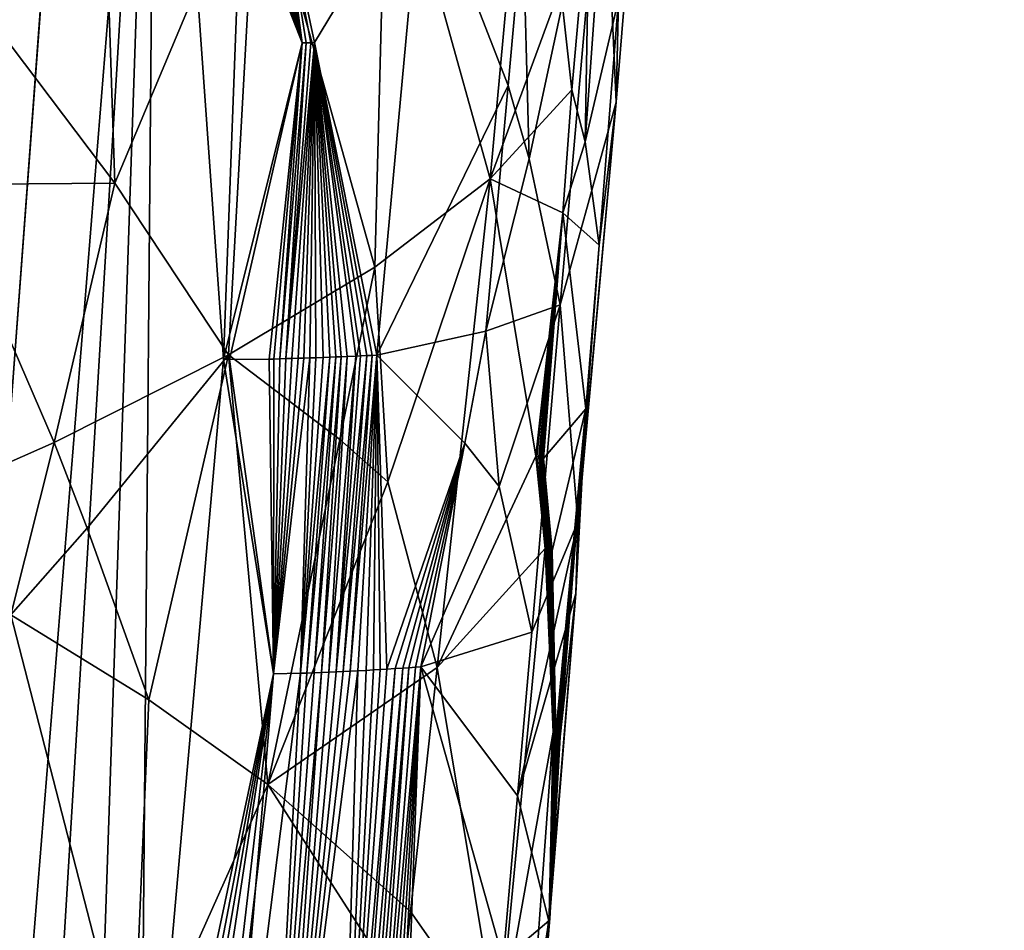
# Model space of a CAD drawing. Extents: x -276 to 276, y 0 to 827.
# Drawn here: x -196 to -188, y 84 to 91 of the extents above; entities that cross this region are included whole.
import ezdxf

# ---------------------------------------------------------------- set-up
doc = ezdxf.new("R2010")
doc.units = 0
doc.header["$MEASUREMENT"] = 0

msp = doc.modelspace()

# ---------------------------------------------------------------- linework, layer by layer
for points in [[(-192.331635, 141.014236, -54.396866), (-176.879776, 367.373627, -72.926941), (-202.427582, 5.202085, -44.002666)], [(-183.83287, 276.833435, -66.153503), (-202.427582, 5.202085, -44.002666), (-176.879776, 367.373627, -72.926941)], [(-179.532669, 186.185013, -417.494446), (-190.108932, 6.650018, -456.409943), (-168.522964, 364.253815, -380.53299)], [(-179.112396, 186.413254, -418.672791), (-168.522964, 364.253815, -380.53299), (-190.108932, 6.650018, -456.409943)], [(-183.83287, 276.833435, -66.153503), (-196.445084, 95.746811, -51.560658), (-202.427582, 5.202085, -44.002666)], [(-186.79483, 55.191193, -447.093048), (-179.112396, 186.413254, -418.672791), (-190.108932, 6.650018, -456.409943)], [(-185.096848, 97.379013, -435.500732), (-190.108932, 6.650018, -456.409943), (-179.532669, 186.185013, -417.494446)], [(-192.331635, 141.014236, -54.396866), (-202.427582, 5.202085, -44.002666), (-195.12178, 95.742821, -50.390961)], [(-185.096848, 97.379013, -435.500732), (-187.817978, 53.000534, -444.638397), (-190.108932, 6.650018, -456.409943)], [(-195.12178, 95.742821, -50.390961), (-202.427582, 5.202085, -44.002666), (-198.173401, 45.434856, -45.822815)], [(-195.12178, 95.742821, -50.390961), (-198.173401, 45.434856, -45.822815), (-196.145737, 65.55838, -46.698471)], [(-195.25386, 80.651093, -48.141029), (-195.12178, 95.742821, -50.390961), (-196.145737, 65.55838, -46.698471)], [(-194.587585, 88.188553, -48.5816), (-195.12178, 95.742821, -50.390961), (-195.25386, 80.651093, -48.141029)], [(-194.446503, 91.9655, -49.043522), (-195.12178, 95.742821, -50.390961), (-194.587585, 88.188553, -48.5816)], [(-191.110901, 94.352013, -40.518543), (-191.551208, 92.550728, -43.092632), (-191.446823, 90.243576, -40.313129)], [(-191.110901, 94.352013, -40.518543), (-191.446823, 90.243576, -40.313129), (-191.427521, 91.064713, -38.971603)], [(-192.162994, 92.798302, -35.219616), (-192.454727, 89.629692, -34.975483), (-193.27977, 92.595749, -32.952862)], [(-191.892914, 91.159767, -36.358643), (-192.454727, 89.629692, -34.975483), (-192.162994, 92.798302, -35.219616)], [(-194.320541, 92.300186, -31.472343), (-193.27977, 92.595749, -32.952862), (-193.376495, 88.924461, -33.125652)], [(-193.376495, 88.924461, -33.125652), (-193.27977, 92.595749, -32.952862), (-192.454727, 89.629692, -34.975483)], [(-192.193069, 91.683228, -45.032524), (-192.141388, 89.789207, -44.315918), (-191.551208, 92.550728, -43.092632)], [(-192.141388, 89.789207, -44.315918), (-191.893646, 88.623779, -42.962112), (-191.551208, 92.550728, -43.092632)], [(-191.446823, 90.243576, -40.313129), (-191.551208, 92.550728, -43.092632), (-191.893646, 88.623779, -42.962112)], [(-194.320541, 92.300186, -31.472343), (-195.455048, 89.594688, -30.31073), (-195.536926, 92.005501, -30.134426)], [(-194.320541, 92.300186, -31.472343), (-194.546539, 88.223427, -31.424759), (-195.455048, 89.594688, -30.31073)], [(-194.320541, 92.300186, -31.472343), (-193.376495, 88.924461, -33.125652), (-194.546539, 88.223427, -31.424759)], [(-191.532776, 92.206535, -37.582207), (-191.427521, 91.064713, -38.971603), (-191.694092, 89.92643, -37.595551)], [(-191.660034, 91.926216, -37.068359), (-191.532776, 92.206535, -37.582207), (-191.694092, 89.92643, -37.595551)], [(-192.998093, 92.144142, -46.918121), (-194.124649, 91.97216, -48.633774), (-193.858093, 90.719131, -48.038303)], [(-192.998093, 92.144142, -46.918121), (-193.858093, 90.719131, -48.038303), (-193.359879, 88.220711, -46.742149)], [(-192.310989, 90.37484, -44.981808), (-192.998093, 92.144142, -46.918121), (-193.359879, 88.220711, -46.742149)], [(-192.193069, 91.683228, -45.032524), (-192.998093, 92.144142, -46.918121), (-192.310989, 90.37484, -44.981808)], [(-195.455048, 89.594688, -30.31073), (-196.491501, 90.966164, -29.308281), (-195.536926, 92.005501, -30.134426)], [(-194.446503, 91.9655, -49.043522), (-194.587585, 88.188553, -48.5816), (-193.957825, 90.716179, -48.181156)], [(-194.418854, 91.966003, -49.009525), (-194.446503, 91.9655, -49.043522), (-193.957825, 90.716179, -48.181156)], [(-194.384293, 91.966652, -48.966717), (-194.418854, 91.966003, -49.009525), (-193.957825, 90.716179, -48.181156)], [(-194.352264, 91.96727, -48.926743), (-194.384293, 91.966652, -48.966717), (-193.957825, 90.716179, -48.181156)], [(-194.324982, 91.967812, -48.892464), (-194.352264, 91.96727, -48.926743), (-193.957825, 90.716179, -48.181156)], [(-194.298416, 91.968346, -48.858864), (-194.324982, 91.967812, -48.892464), (-193.957825, 90.716179, -48.181156)], [(-194.270767, 91.968918, -48.823658), (-194.298416, 91.968346, -48.858864), (-193.957825, 90.716179, -48.181156)], [(-194.227631, 91.969841, -48.768291), (-194.270767, 91.968918, -48.823658), (-193.957825, 90.716179, -48.181156)], [(-194.205048, 91.970329, -48.739071), (-194.227631, 91.969841, -48.768291), (-193.957825, 90.716179, -48.181156)], [(-194.174606, 91.971008, -48.699448), (-194.205048, 91.970329, -48.739071), (-193.957825, 90.716179, -48.181156)], [(-194.148697, 91.971603, -48.665482), (-194.174606, 91.971008, -48.699448), (-193.957825, 90.716179, -48.181156)], [(-194.124649, 91.97216, -48.633774), (-194.148697, 91.971603, -48.665482), (-193.957825, 90.716179, -48.181156)], [(-194.124649, 91.97216, -48.633774), (-193.957825, 90.716179, -48.181156), (-193.924561, 90.71714, -48.13393)], [(-194.124649, 91.97216, -48.633774), (-193.889297, 90.718185, -48.083412), (-193.858093, 90.719131, -48.038303)], [(-194.124649, 91.97216, -48.633774), (-193.924561, 90.71714, -48.13393), (-193.889297, 90.718185, -48.083412)], [(-191.892914, 91.159767, -36.358643), (-191.660034, 91.926216, -37.068359), (-191.800476, 90.34214, -36.937279)], [(-191.660034, 91.926216, -37.068359), (-191.694092, 89.92643, -37.595551), (-191.800476, 90.34214, -36.937279)], [(-192.193069, 91.683228, -45.032524), (-192.310989, 90.37484, -44.981808), (-192.141388, 89.789207, -44.315918)], [(-191.892914, 91.159767, -36.358643), (-191.800476, 90.34214, -36.937279), (-192.454727, 89.629692, -34.975483)], [(-191.694092, 89.92643, -37.595551), (-191.427521, 91.064713, -38.971603), (-191.583038, 89.099403, -38.925053)], [(-191.427521, 91.064713, -38.971603), (-191.446823, 90.243576, -40.313129), (-191.583038, 89.099403, -38.925053)], [(-195.455048, 89.594688, -30.31073), (-196.834717, 89.584846, -29.065619), (-196.491501, 90.966164, -29.308281)], [(-193.957825, 90.716179, -48.181156), (-194.587585, 88.188553, -48.5816), (-194.537903, 88.186981, -48.517834)], [(-193.957825, 90.716179, -48.181156), (-194.537903, 88.186981, -48.517834), (-194.221222, 88.188599, -48.094505)], [(-193.957825, 90.716179, -48.181156), (-194.221222, 88.188599, -48.094505), (-194.183487, 88.189636, -48.041897)], [(-193.957825, 90.716179, -48.181156), (-194.183487, 88.189636, -48.041897), (-194.135895, 88.190987, -47.974808)], [(-193.924561, 90.71714, -48.13393), (-193.957825, 90.716179, -48.181156), (-194.135895, 88.190987, -47.974808)], [(-193.924561, 90.71714, -48.13393), (-194.135895, 88.190987, -47.974808), (-194.087784, 88.192398, -47.906109)], [(-193.858093, 90.719131, -48.038303), (-194.087784, 88.192398, -47.906109), (-194.039154, 88.193871, -47.835785)], [(-193.858093, 90.719131, -48.038303), (-193.889297, 90.718185, -48.083412), (-194.087784, 88.192398, -47.906109)], [(-193.889297, 90.718185, -48.083412), (-193.924561, 90.71714, -48.13393), (-194.087784, 88.192398, -47.906109)], [(-193.858093, 90.719131, -48.038303), (-194.039154, 88.193871, -47.835785), (-193.989334, 88.195442, -47.762768)], [(-193.858093, 90.719131, -48.038303), (-193.989334, 88.195442, -47.762768), (-193.943588, 88.19693, -47.694836)], [(-193.858093, 90.719131, -48.038303), (-193.943588, 88.19693, -47.694836), (-193.896866, 88.198494, -47.624554)], [(-193.858093, 90.719131, -48.038303), (-193.896866, 88.198494, -47.624554), (-193.849213, 88.20015, -47.551903)], [(-193.858093, 90.719131, -48.038303), (-193.440536, 88.216827, -46.884491), (-193.39856, 88.218819, -46.810913)], [(-193.858093, 90.719131, -48.038303), (-193.39856, 88.218819, -46.810913), (-193.359879, 88.220711, -46.742149)], [(-193.858093, 90.719131, -48.038303), (-193.849213, 88.20015, -47.551903), (-193.790009, 88.202286, -47.460258)], [(-193.858093, 90.719131, -48.038303), (-193.735535, 88.20433, -47.374531), (-193.689453, 88.206116, -47.300903)], [(-193.858093, 90.719131, -48.038303), (-193.790009, 88.202286, -47.460258), (-193.735535, 88.20433, -47.374531)], [(-193.858093, 90.719131, -48.038303), (-193.644836, 88.207901, -47.22863), (-193.598663, 88.209808, -47.152805)], [(-193.858093, 90.719131, -48.038303), (-193.689453, 88.206116, -47.300903), (-193.644836, 88.207901, -47.22863)], [(-193.858093, 90.719131, -48.038303), (-193.527283, 88.212883, -47.033356), (-193.490189, 88.214539, -46.970215)], [(-193.858093, 90.719131, -48.038303), (-193.490189, 88.214539, -46.970215), (-193.440536, 88.216827, -46.884491)], [(-193.858093, 90.719131, -48.038303), (-193.598663, 88.209808, -47.152805), (-193.527283, 88.212883, -47.033356)], [(-192.310989, 90.37484, -44.981808), (-193.359879, 88.220711, -46.742149), (-192.4879, 88.412285, -44.905258)], [(-192.141388, 89.789207, -44.315918), (-192.310989, 90.37484, -44.981808), (-192.4879, 88.412285, -44.905258)], [(-191.800476, 90.34214, -36.937279), (-191.873383, 89.359032, -36.917728), (-192.454727, 89.629692, -34.975483)], [(-191.800476, 90.34214, -36.937279), (-191.694092, 89.92643, -37.595551), (-191.873383, 89.359032, -36.917728)], [(-191.446823, 90.243576, -40.313129), (-191.893646, 88.623779, -42.962112), (-191.754166, 86.889168, -40.898365)], [(-191.446823, 90.243576, -40.313129), (-191.754166, 86.889168, -40.898365), (-191.751251, 86.89122, -40.858955)], [(-191.583038, 89.099403, -38.925053), (-191.446823, 90.243576, -40.313129), (-191.751251, 86.89122, -40.858955)], [(-191.873383, 89.359032, -36.917728), (-191.694092, 89.92643, -37.595551), (-191.583038, 89.099403, -38.925053)], [(-192.141388, 89.789207, -44.315918), (-192.4879, 88.412285, -44.905258), (-191.893646, 88.623779, -42.962112)], [(-193.376495, 88.924461, -33.125652), (-192.454727, 89.629692, -34.975483), (-193.273941, 87.208244, -33.489025)], [(-193.273941, 87.208244, -33.489025), (-192.454727, 89.629692, -34.975483), (-192.877396, 85.724739, -34.523262)], [(-192.877396, 85.724739, -34.523262), (-192.454727, 89.629692, -34.975483), (-192.09024, 87.413383, -36.574333)], [(-191.873383, 89.359032, -36.917728), (-192.09024, 87.413383, -36.574333), (-192.454727, 89.629692, -34.975483)], [(-196.834717, 89.584846, -29.065619), (-195.940536, 87.523476, -29.906536), (-197.529602, 86.821487, -28.6008)], [(-195.455048, 89.594688, -30.31073), (-195.940536, 87.523476, -29.906536), (-196.834717, 89.584846, -29.065619)], [(-195.455048, 89.594688, -30.31073), (-194.546539, 88.223427, -31.424759), (-195.940536, 87.523476, -29.906536)], [(-191.873383, 89.359032, -36.917728), (-192.080963, 87.410789, -36.61248), (-192.09024, 87.413383, -36.574333)], [(-191.873383, 89.359032, -36.917728), (-192.066299, 87.406624, -36.673771), (-192.080963, 87.410789, -36.61248)], [(-191.873383, 89.359032, -36.917728), (-192.05658, 87.403831, -36.715046), (-192.066299, 87.406624, -36.673771)], [(-191.873383, 89.359032, -36.917728), (-192.04744, 87.401176, -36.754421), (-192.05658, 87.403831, -36.715046)], [(-191.873383, 89.359032, -36.917728), (-192.03891, 87.398666, -36.791676), (-192.04744, 87.401176, -36.754421)], [(-191.873383, 89.359032, -36.917728), (-192.028061, 87.395439, -36.839725), (-192.03891, 87.398666, -36.791676)], [(-191.873383, 89.359032, -36.917728), (-191.688812, 87.790787, -38.867435), (-192.028061, 87.395439, -36.839725)], [(-191.873383, 89.359032, -36.917728), (-191.583038, 89.099403, -38.925053), (-191.688812, 87.790787, -38.867435)], [(-191.583038, 89.099403, -38.925053), (-191.751251, 86.89122, -40.858955), (-191.688812, 87.790787, -38.867435)], [(-193.376495, 88.924461, -33.125652), (-193.655365, 87.545906, -32.775433), (-194.546539, 88.223427, -31.424759)], [(-193.376495, 88.924461, -33.125652), (-193.273941, 87.208244, -33.489025), (-193.655365, 87.545906, -32.775433)], [(-192.4879, 88.412285, -44.905258), (-192.38327, 87.17112, -44.243397), (-191.893646, 88.623779, -42.962112)], [(-192.122208, 86.005898, -42.873764), (-191.893646, 88.623779, -42.962112), (-192.38327, 87.17112, -44.243397)], [(-191.754166, 86.889168, -40.898365), (-191.893646, 88.623779, -42.962112), (-192.122208, 86.005898, -42.873764)], [(-192.4879, 88.412285, -44.905258), (-193.359879, 88.220711, -46.742149), (-192.656769, 87.517212, -45.096813)], [(-192.4879, 88.412285, -44.905258), (-192.656769, 87.517212, -45.096813), (-192.38327, 87.17112, -44.243397)], [(-195.940536, 87.523476, -29.906536), (-194.546539, 88.223427, -31.424759), (-195.676865, 86.837631, -30.194975)], [(-195.676865, 86.837631, -30.194975), (-194.546539, 88.223427, -31.424759), (-195.182602, 85.466156, -30.79792)], [(-194.587585, 88.188553, -48.5816), (-195.25386, 80.651093, -48.141029), (-194.1875, 85.673645, -47.585976)], [(-194.546539, 88.223427, -31.424759), (-194.231079, 84.788673, -32.093437), (-195.182602, 85.466156, -30.79792)], [(-194.537903, 88.186981, -48.517834), (-194.587585, 88.188553, -48.5816), (-194.1875, 85.673645, -47.585976)], [(-193.655365, 87.545906, -32.775433), (-194.231079, 84.788673, -32.093437), (-194.546539, 88.223427, -31.424759)], [(-194.221222, 88.188599, -48.094505), (-194.537903, 88.186981, -48.517834), (-194.1875, 85.673645, -47.585976)], [(-194.183487, 88.189636, -48.041897), (-194.221222, 88.188599, -48.094505), (-194.1875, 85.673645, -47.585976)], [(-193.896866, 88.198494, -47.624554), (-193.943588, 88.19693, -47.694836), (-194.1875, 85.673645, -47.585976)], [(-193.896866, 88.198494, -47.624554), (-194.1875, 85.673645, -47.585976), (-193.971573, 85.677078, -47.257175)], [(-193.943588, 88.19693, -47.694836), (-193.989334, 88.195442, -47.762768), (-194.1875, 85.673645, -47.585976)], [(-193.989334, 88.195442, -47.762768), (-194.039154, 88.193871, -47.835785), (-194.1875, 85.673645, -47.585976)], [(-194.039154, 88.193871, -47.835785), (-194.087784, 88.192398, -47.906109), (-194.1875, 85.673645, -47.585976)], [(-194.087784, 88.192398, -47.906109), (-194.135895, 88.190987, -47.974808), (-194.1875, 85.673645, -47.585976)], [(-194.135895, 88.190987, -47.974808), (-194.183487, 88.189636, -48.041897), (-194.1875, 85.673645, -47.585976)], [(-193.735535, 88.20433, -47.374531), (-193.790009, 88.202286, -47.460258), (-193.971573, 85.677078, -47.257175)], [(-193.735535, 88.20433, -47.374531), (-193.971573, 85.677078, -47.257175), (-193.919449, 85.679054, -47.174858)], [(-193.790009, 88.202286, -47.460258), (-193.849213, 88.20015, -47.551903), (-193.971573, 85.677078, -47.257175)], [(-193.849213, 88.20015, -47.551903), (-193.896866, 88.198494, -47.624554), (-193.971573, 85.677078, -47.257175)], [(-193.689453, 88.206116, -47.300903), (-193.919449, 85.679054, -47.174858), (-193.861237, 85.681335, -47.08139)], [(-193.689453, 88.206116, -47.300903), (-193.735535, 88.20433, -47.374531), (-193.919449, 85.679054, -47.174858)], [(-193.644836, 88.207901, -47.22863), (-193.861237, 85.681335, -47.08139), (-193.802658, 85.683731, -46.985622)], [(-193.644836, 88.207901, -47.22863), (-193.689453, 88.206116, -47.300903), (-193.861237, 85.681335, -47.08139)], [(-193.598663, 88.209808, -47.152805), (-193.802658, 85.683731, -46.985622), (-193.743317, 85.686256, -46.88681)], [(-193.598663, 88.209808, -47.152805), (-193.644836, 88.207901, -47.22863), (-193.802658, 85.683731, -46.985622)], [(-193.527283, 88.212883, -47.033356), (-193.743317, 85.686256, -46.88681), (-193.686005, 85.688805, -46.78957)], [(-193.527283, 88.212883, -47.033356), (-193.598663, 88.209808, -47.152805), (-193.743317, 85.686256, -46.88681)], [(-193.440536, 88.216827, -46.884491), (-193.490189, 88.214539, -46.970215), (-193.686005, 85.688805, -46.78957)], [(-193.440536, 88.216827, -46.884491), (-193.686005, 85.688805, -46.78957), (-193.630798, 85.691345, -46.694168)], [(-193.490189, 88.214539, -46.970215), (-193.527283, 88.212883, -47.033356), (-193.686005, 85.688805, -46.78957)], [(-193.39856, 88.218819, -46.810913), (-193.630798, 85.691345, -46.694168), (-193.574738, 85.694031, -46.595448)], [(-193.39856, 88.218819, -46.810913), (-193.440536, 88.216827, -46.884491), (-193.630798, 85.691345, -46.694168)], [(-193.359879, 88.220711, -46.742149), (-193.39856, 88.218819, -46.810913), (-193.574738, 85.694031, -46.595448)], [(-193.359879, 88.220711, -46.742149), (-193.574738, 85.694031, -46.595448), (-193.511566, 85.697189, -46.48193)], [(-193.359879, 88.220711, -46.742149), (-193.511566, 85.697189, -46.48193), (-193.44487, 85.700676, -46.359257)], [(-193.359879, 88.220711, -46.742149), (-193.44487, 85.700676, -46.359257), (-193.386261, 85.70388, -46.248978)], [(-193.359879, 88.220711, -46.742149), (-193.386261, 85.70388, -46.248978), (-193.333679, 85.706871, -46.147972)], [(-193.359879, 88.220711, -46.742149), (-193.333679, 85.706871, -46.147972), (-193.281372, 85.709961, -46.045406)], [(-192.656769, 87.517212, -45.096813), (-193.359879, 88.220711, -46.742149), (-193.281372, 85.709961, -46.045406)], [(-192.028061, 87.395439, -36.839725), (-191.688812, 87.790787, -38.867435), (-191.957657, 86.655388, -37.4417)], [(-191.957657, 86.655388, -37.4417), (-191.688812, 87.790787, -38.867435), (-191.929123, 85.193871, -38.414082)], [(-191.688812, 87.790787, -38.867435), (-191.921204, 85.188782, -38.498138), (-191.929123, 85.193871, -38.414082)], [(-191.688812, 87.790787, -38.867435), (-191.914124, 85.183952, -38.578327), (-191.921204, 85.188782, -38.498138)], [(-191.688812, 87.790787, -38.867435), (-191.907867, 85.179398, -38.654175), (-191.914124, 85.183952, -38.578327)], [(-191.688812, 87.790787, -38.867435), (-191.900421, 85.173561, -38.751984), (-191.907867, 85.179398, -38.654175)], [(-191.688812, 87.790787, -38.867435), (-191.894943, 85.168907, -38.830471), (-191.900421, 85.173561, -38.751984)], [(-191.688812, 87.790787, -38.867435), (-191.769287, 86.315697, -40.181263), (-191.894943, 85.168907, -38.830471)], [(-191.688812, 87.790787, -38.867435), (-191.751251, 86.89122, -40.858955), (-191.769287, 86.315697, -40.181263)], [(-195.940536, 87.523476, -29.906536), (-196.287399, 86.144356, -29.627857), (-197.529602, 86.821487, -28.6008)], [(-195.940536, 87.523476, -29.906536), (-195.676865, 86.837631, -30.194975), (-196.287399, 86.144356, -29.627857)], [(-193.655365, 87.545906, -32.775433), (-193.273941, 87.208244, -33.489025), (-194.231079, 84.788673, -32.093437)], [(-192.656769, 87.517212, -45.096813), (-193.281372, 85.709961, -46.045406), (-193.21402, 85.714119, -45.910179)], [(-192.656769, 87.517212, -45.096813), (-193.21402, 85.714119, -45.910179), (-193.152588, 85.718094, -45.78352)], [(-192.656769, 87.517212, -45.096813), (-193.152588, 85.718094, -45.78352), (-193.103714, 85.72139, -45.680317)], [(-192.656769, 87.517212, -45.096813), (-193.103714, 85.72139, -45.680317), (-193.052505, 85.724983, -45.569805)], [(-192.656769, 87.517212, -45.096813), (-193.052505, 85.724983, -45.569805), (-193.007736, 85.728241, -45.471043)], [(-192.38327, 87.17112, -44.243397), (-192.656769, 87.517212, -45.096813), (-193.007736, 85.728241, -45.471043)], [(-192.877396, 85.724739, -34.523262), (-192.09024, 87.413383, -36.574333), (-192.013382, 86.674873, -37.142868)], [(-192.09024, 87.413383, -36.574333), (-192.080963, 87.410789, -36.61248), (-192.013382, 86.674873, -37.142868)], [(-192.080963, 87.410789, -36.61248), (-192.066299, 87.406624, -36.673771), (-192.013382, 86.674873, -37.142868)], [(-192.066299, 87.406624, -36.673771), (-192.05658, 87.403831, -36.715046), (-192.013382, 86.674873, -37.142868)], [(-192.05658, 87.403831, -36.715046), (-192.04744, 87.401176, -36.754421), (-192.013382, 86.674873, -37.142868)], [(-192.04744, 87.401176, -36.754421), (-192.03891, 87.398666, -36.791676), (-192.013382, 86.674873, -37.142868)], [(-192.03891, 87.398666, -36.791676), (-192.028061, 87.395439, -36.839725), (-192.013382, 86.674873, -37.142868)], [(-192.028061, 87.395439, -36.839725), (-191.957657, 86.655388, -37.4417), (-191.967819, 86.659103, -37.384361)], [(-192.028061, 87.395439, -36.839725), (-191.967819, 86.659103, -37.384361), (-191.977173, 86.662445, -37.332851)], [(-192.028061, 87.395439, -36.839725), (-191.977173, 86.662445, -37.332851), (-191.987228, 86.665977, -37.278637)], [(-192.028061, 87.395439, -36.839725), (-191.987228, 86.665977, -37.278637), (-192.000336, 86.670486, -37.209694)], [(-192.028061, 87.395439, -36.839725), (-192.000336, 86.670486, -37.209694), (-192.013382, 86.674873, -37.142868)], [(-193.273941, 87.208244, -33.489025), (-192.877396, 85.724739, -34.523262), (-194.231079, 84.788673, -32.093437)], [(-192.122208, 86.005898, -42.873764), (-192.38327, 87.17112, -44.243397), (-193.007736, 85.728241, -45.471043)], [(-191.754166, 86.889168, -40.898365), (-192.122208, 86.005898, -42.873764), (-192.236557, 84.696983, -42.82922)], [(-191.769287, 86.315697, -40.181263), (-191.754166, 86.889168, -40.898365), (-192.236557, 84.696983, -42.82922)], [(-191.769287, 86.315697, -40.181263), (-191.751251, 86.89122, -40.858955), (-191.754166, 86.889168, -40.898365)], [(-196.287399, 86.144356, -29.627857), (-195.676865, 86.837631, -30.194975), (-195.182602, 85.466156, -30.79792)], [(-192.877396, 85.724739, -34.523262), (-192.013382, 86.674873, -37.142868), (-192.386749, 82.767914, -36.682217)], [(-192.013382, 86.674873, -37.142868), (-191.950363, 85.206253, -38.211525), (-192.386749, 82.767914, -36.682217)], [(-192.013382, 86.674873, -37.142868), (-192.000336, 86.670486, -37.209694), (-191.950363, 85.206253, -38.211525)], [(-192.000336, 86.670486, -37.209694), (-191.987228, 86.665977, -37.278637), (-191.950363, 85.206253, -38.211525)], [(-191.987228, 86.665977, -37.278637), (-191.977173, 86.662445, -37.332851), (-191.950363, 85.206253, -38.211525)], [(-191.977173, 86.662445, -37.332851), (-191.967819, 86.659103, -37.384361), (-191.950363, 85.206253, -38.211525)], [(-191.967819, 86.659103, -37.384361), (-191.957657, 86.655388, -37.4417), (-191.950363, 85.206253, -38.211525)], [(-191.957657, 86.655388, -37.4417), (-191.929123, 85.193871, -38.414082), (-191.941864, 85.201485, -38.289238)], [(-191.957657, 86.655388, -37.4417), (-191.941864, 85.201485, -38.289238), (-191.950363, 85.206253, -38.211525)], [(-191.769287, 86.315697, -40.181263), (-192.236557, 84.696983, -42.82922), (-191.984299, 83.697647, -40.083748)], [(-191.769287, 86.315697, -40.181263), (-191.984299, 83.697647, -40.083748), (-191.981293, 83.704056, -39.966278)], [(-191.769287, 86.315697, -40.181263), (-191.981293, 83.704056, -39.966278), (-191.979324, 83.710419, -39.850502)], [(-191.769287, 86.315697, -40.181263), (-191.979324, 83.710419, -39.850502), (-191.894943, 85.168907, -38.830471)], [(-196.287399, 86.144356, -29.627857), (-195.314713, 82.369629, -30.802614), (-197.286591, 80.027298, -28.938889)], [(-196.287399, 86.144356, -29.627857), (-195.182602, 85.466156, -30.79792), (-195.314713, 82.369629, -30.802614)], [(-192.122208, 86.005898, -42.873764), (-193.007736, 85.728241, -45.471043), (-192.236557, 84.696983, -42.82922)], [(-194.1875, 85.673645, -47.585976), (-195.25386, 80.651093, -48.141029), (-195.15242, 80.651009, -48.013683)], [(-194.1875, 85.673645, -47.585976), (-195.15242, 80.651009, -48.013683), (-195.0522, 80.650528, -47.884689)], [(-194.1875, 85.673645, -47.585976), (-195.0522, 80.650528, -47.884689), (-194.953262, 80.649643, -47.754055)], [(-194.1875, 85.673645, -47.585976), (-194.953262, 80.649643, -47.754055), (-194.771332, 80.64827, -47.505051)], [(-194.1875, 85.673645, -47.585976), (-194.771332, 80.64827, -47.505051), (-194.607544, 80.646904, -47.270294)], [(-193.971573, 85.677078, -47.257175), (-194.1875, 85.673645, -47.585976), (-194.607544, 80.646904, -47.270294)], [(-193.971573, 85.677078, -47.257175), (-194.607544, 80.646904, -47.270294), (-194.237167, 80.647682, -46.697891)], [(-193.802658, 85.683731, -46.985622), (-193.861237, 85.681335, -47.08139), (-194.237167, 80.647682, -46.697891)], [(-193.802658, 85.683731, -46.985622), (-194.237167, 80.647682, -46.697891), (-194.155151, 80.645897, -46.561741)], [(-193.861237, 85.681335, -47.08139), (-193.919449, 85.679054, -47.174858), (-194.237167, 80.647682, -46.697891)], [(-193.919449, 85.679054, -47.174858), (-193.971573, 85.677078, -47.257175), (-194.237167, 80.647682, -46.697891)], [(-192.877396, 85.724739, -34.523262), (-193.090225, 83.772186, -34.299911), (-194.231079, 84.788673, -32.093437)], [(-193.511566, 85.697189, -46.48193), (-194.155151, 80.645897, -46.561741), (-193.656281, 80.659531, -45.650238)], [(-193.511566, 85.697189, -46.48193), (-193.574738, 85.694031, -46.595448), (-194.155151, 80.645897, -46.561741)], [(-193.574738, 85.694031, -46.595448), (-193.630798, 85.691345, -46.694168), (-194.155151, 80.645897, -46.561741)], [(-193.630798, 85.691345, -46.694168), (-193.686005, 85.688805, -46.78957), (-194.155151, 80.645897, -46.561741)], [(-193.686005, 85.688805, -46.78957), (-193.743317, 85.686256, -46.88681), (-194.155151, 80.645897, -46.561741)], [(-193.743317, 85.686256, -46.88681), (-193.802658, 85.683731, -46.985622), (-194.155151, 80.645897, -46.561741)], [(-193.21402, 85.714119, -45.910179), (-193.656281, 80.659531, -45.650238), (-193.599838, 80.663055, -45.536182)], [(-193.21402, 85.714119, -45.910179), (-193.281372, 85.709961, -46.045406), (-193.656281, 80.659531, -45.650238)], [(-193.281372, 85.709961, -46.045406), (-193.333679, 85.706871, -46.147972), (-193.656281, 80.659531, -45.650238)], [(-193.333679, 85.706871, -46.147972), (-193.386261, 85.70388, -46.248978), (-193.656281, 80.659531, -45.650238)], [(-193.386261, 85.70388, -46.248978), (-193.44487, 85.700676, -46.359257), (-193.656281, 80.659531, -45.650238)], [(-193.44487, 85.700676, -46.359257), (-193.511566, 85.697189, -46.48193), (-193.656281, 80.659531, -45.650238)], [(-193.152588, 85.718094, -45.78352), (-193.21402, 85.714119, -45.910179), (-193.599838, 80.663055, -45.536182)], [(-193.152588, 85.718094, -45.78352), (-193.599838, 80.663055, -45.536182), (-193.529678, 80.667656, -45.390545)], [(-193.103714, 85.72139, -45.680317), (-193.152588, 85.718094, -45.78352), (-193.529678, 80.667656, -45.390545)], [(-193.103714, 85.72139, -45.680317), (-193.529678, 80.667656, -45.390545), (-193.4599, 80.672478, -45.241192)], [(-193.007736, 85.728241, -45.471043), (-193.052505, 85.724983, -45.569805), (-193.4599, 80.672478, -45.241192)], [(-193.007736, 85.728241, -45.471043), (-193.4599, 80.672478, -45.241192), (-193.39064, 80.677536, -45.0881)], [(-193.052505, 85.724983, -45.569805), (-193.103714, 85.72139, -45.680317), (-193.4599, 80.672478, -45.241192)], [(-193.007736, 85.728241, -45.471043), (-193.39064, 80.677536, -45.0881), (-193.320999, 80.682907, -44.928944)], [(-193.007736, 85.728241, -45.471043), (-193.320999, 80.682907, -44.928944), (-193.25827, 80.688026, -44.780708)], [(-193.007736, 85.728241, -45.471043), (-193.25827, 80.688026, -44.780708), (-193.195465, 80.693428, -44.627201)], [(-192.350998, 83.388084, -42.784538), (-193.007736, 85.728241, -45.471043), (-193.195465, 80.693428, -44.627201)], [(-192.877396, 85.724739, -34.523262), (-192.386749, 82.767914, -36.682217), (-193.090225, 83.772186, -34.299911)], [(-192.236557, 84.696983, -42.82922), (-193.007736, 85.728241, -45.471043), (-192.350998, 83.388084, -42.784538)], [(-195.314713, 82.369629, -30.802614), (-195.182602, 85.466156, -30.79792), (-194.231079, 84.788673, -32.093437)], [(-191.950363, 85.206253, -38.211525), (-192.177948, 82.111206, -38.275764), (-192.386749, 82.767914, -36.682217)], [(-191.950363, 85.206253, -38.211525), (-191.981705, 83.737816, -39.361874), (-192.177948, 82.111206, -38.275764)], [(-191.950363, 85.206253, -38.211525), (-191.941864, 85.201485, -38.289238), (-191.981705, 83.737816, -39.361874)], [(-191.941864, 85.201485, -38.289238), (-191.929123, 85.193871, -38.414082), (-191.981705, 83.737816, -39.361874)], [(-191.929123, 85.193871, -38.414082), (-191.921204, 85.188782, -38.498138), (-191.981705, 83.737816, -39.361874)], [(-191.921204, 85.188782, -38.498138), (-191.914124, 85.183952, -38.578327), (-191.981705, 83.737816, -39.361874)], [(-191.914124, 85.183952, -38.578327), (-191.907867, 85.179398, -38.654175), (-191.981705, 83.737816, -39.361874)], [(-191.907867, 85.179398, -38.654175), (-191.900421, 85.173561, -38.751984), (-191.981705, 83.737816, -39.361874)], [(-191.900421, 85.173561, -38.751984), (-191.894943, 85.168907, -38.830471), (-191.981705, 83.737816, -39.361874)], [(-191.894943, 85.168907, -38.830471), (-191.979309, 83.730141, -39.497234), (-191.981705, 83.737816, -39.361874)], [(-191.894943, 85.168907, -38.830471), (-191.979324, 83.710419, -39.850502), (-191.978378, 83.716179, -39.746407)], [(-191.894943, 85.168907, -38.830471), (-191.978226, 83.722298, -39.636772), (-191.979309, 83.730141, -39.497234)], [(-191.894943, 85.168907, -38.830471), (-191.978378, 83.716179, -39.746407), (-191.978226, 83.722298, -39.636772)], [(-195.314713, 82.369629, -30.802614), (-194.231079, 84.788673, -32.093437), (-194.541412, 82.184738, -31.829056)], [(-194.541412, 82.184738, -31.829056), (-194.231079, 84.788673, -32.093437), (-193.161392, 83.121323, -34.225868)], [(-193.090225, 83.772186, -34.299911), (-193.161392, 83.121323, -34.225868), (-194.231079, 84.788673, -32.093437)], [(-192.236557, 84.696983, -42.82922), (-192.350998, 83.388084, -42.784538), (-191.984299, 83.697647, -40.083748)], [(-193.090225, 83.772186, -34.299911), (-192.386749, 82.767914, -36.682217), (-193.161392, 83.121323, -34.225868)], [(-192.211685, 82.229675, -41.40274), (-191.984299, 83.697647, -40.083748), (-192.350998, 83.388084, -42.784538)], [(-192.165115, 81.463524, -39.88443), (-191.984299, 83.697647, -40.083748), (-192.211685, 82.229675, -41.40274)], [(-192.165115, 81.463524, -39.88443), (-192.177948, 82.111206, -38.275764), (-191.981705, 83.737816, -39.361874)], [(-192.165115, 81.463524, -39.88443), (-191.981705, 83.737816, -39.361874), (-191.979309, 83.730141, -39.497234)], [(-192.165115, 81.463524, -39.88443), (-191.979309, 83.730141, -39.497234), (-191.978226, 83.722298, -39.636772)], [(-192.165115, 81.463524, -39.88443), (-191.978226, 83.722298, -39.636772), (-191.978378, 83.716179, -39.746407)], [(-192.165115, 81.463524, -39.88443), (-191.978378, 83.716179, -39.746407), (-191.979324, 83.710419, -39.850502)], [(-192.165115, 81.463524, -39.88443), (-191.979324, 83.710419, -39.850502), (-191.981293, 83.704056, -39.966278)], [(-192.165115, 81.463524, -39.88443), (-191.981293, 83.704056, -39.966278), (-191.984299, 83.697647, -40.083748)]]:
    msp.add_3dface(points)

doc.saveas('drawing.dxf')
